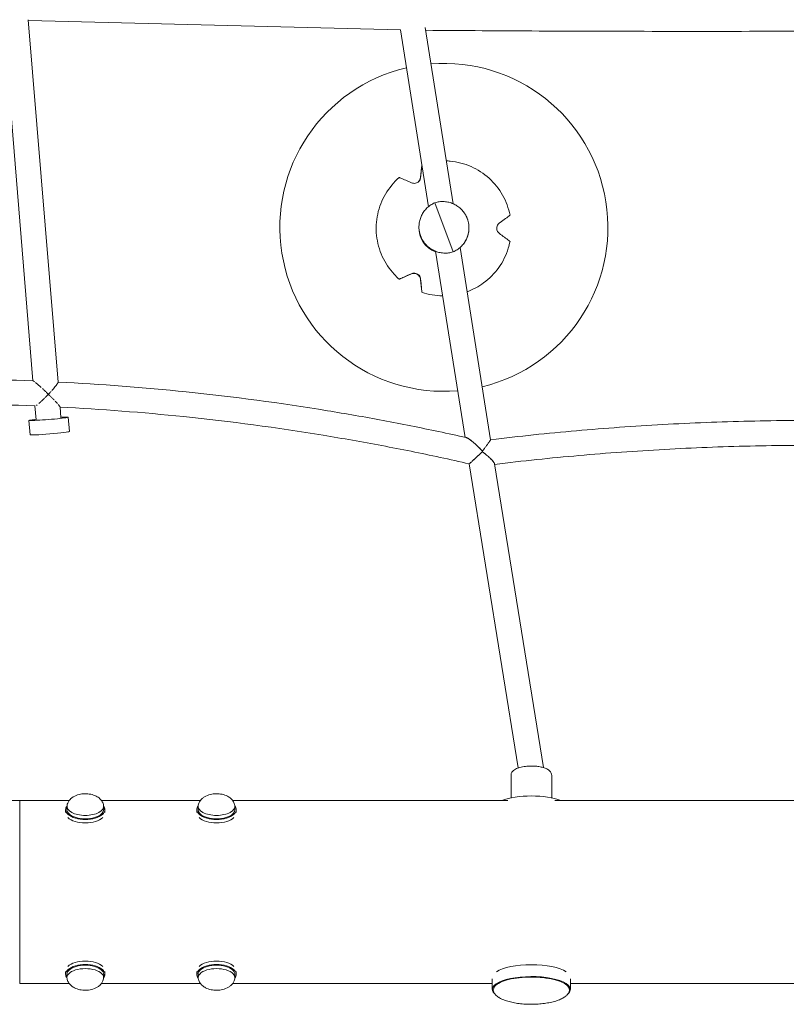
# Model space of a CAD drawing. Units: millimetres. Extents: x -5519 to 4930, y -4351 to 4355.
# Drawn here: x 0 to 584, y -1429 to -678 of the extents above; entities that cross this region are included whole.
import ezdxf

# ---------------------------------------------------------------- set-up
doc = ezdxf.new("R2010")
doc.units = ezdxf.units.MM
doc.header["$LTSCALE"] = 20
doc.layers.add('2d', color=230, linetype='Continuous')

msp = doc.modelspace()

# ---------------------------------------------------------------- linework, layer by layer
at = {"layer": '2d', "lineweight": 0}
for p, q in [((-12.41, -678.83, 584.74), (10.13, -953.71, 584.74)), ((6.61, -678.32, 584.74), (29.27, -954.71, 584.74)), ((290.2, -686.12, 584.74), (6.66, -678.93, 584.74)), ((290.15, -686.12, 584.74), (311.54, -820.89, 584.74)), ((309.11, -684.36, 584.74), (330.42, -818.65, 584.74)), ((316.42, -817.91, 584.74), (330.31, -855.36, 584.74)), ((340.53, -828.48, 584.74), (340.53, -828.48, 584.74)), ((306.2, -844.79, 584.74), (306.2, -844.79, 584.74)), ((316.93, -854.88, 584.74), (339.44, -996.74, 584.74)), ((335.7, -851.94, 584.74), (358.96, -998.55, 584.74)), ((12.56, -983.36, 584.74), (11.69, -972.79, 584.74)), ((31.49, -981.81, 584.74), (30.82, -973.58, 584.74)), ((36.97, -981.36, 584.74), (37.87, -992.31, 584.74)), ((7.07, -983.81, 584.74), (7.97, -994.76, 584.74)), ((342.65, -1016.94, 584.74), (379.9, -1248.79, 584.74)), ((361.88, -1016.84, 584.74), (399.1, -1248.49, 584.74)), ((374.48, -1271.6, 584.74), (374.48, -1254.45, 584.74)), ((405.48, -1271.6, 584.74), (405.48, -1254.45, 584.74)), ((0.04, -1273.51, 584.74), (-37.75, -1273.51, 584.74)), ((0.04, -1273.51, 584.74), (37.84, -1273.51, 584.74)), ((62.25, -1273.51, 584.74), (137.84, -1273.51, 584.74)), ((162.25, -1273.51, 584.74), (372.17, -1273.51, 584.74)), ((407.79, -1273.51, 584.74), (1062.16, -1273.51, 584.74)), ((0.04, -1282.86, 584.74), (0.04, -1282.86, 584.74)), ((35.04, -1282.87, 584.74), (35.04, -1280.57, 584.74)), ((36.04, -1280.57, 584.74), (36.04, -1277.98, 584.74)), ((64.04, -1280.57, 584.74), (64.04, -1277.98, 584.74)), ((65.04, -1282.87, 584.74), (65.04, -1280.57, 584.74)), ((135.04, -1282.87, 584.74), (135.04, -1280.57, 584.74)), ((136.04, -1280.57, 584.74), (136.04, -1277.98, 584.74)), ((164.04, -1280.57, 584.74), (164.04, -1277.98, 584.74)), ((165.04, -1282.87, 584.74), (165.04, -1280.57, 584.74)), ((35.04, -1403.85, 584.74), (35.04, -1406.15, 584.74)), ((36.04, -1406.15, 584.74), (36.04, -1408.75, 584.74)), ((64.04, -1406.15, 584.74), (64.04, -1408.75, 584.74)), ((65.04, -1403.85, 584.74), (65.04, -1406.15, 584.74)), ((135.04, -1403.85, 584.74), (135.04, -1406.15, 584.74)), ((136.04, -1406.15, 584.74), (136.04, -1408.75, 584.74)), ((164.04, -1406.15, 584.74), (164.04, -1408.75, 584.74)), ((165.04, -1403.85, 584.74), (165.04, -1406.15, 584.74)), ((360.23, -1417.6, 584.74), (360.23, -1409.61, 584.74)), ((419.73, -1417.6, 584.74), (419.73, -1409.61, 584.74)), ((0.04, -1413.21, 584.74), (37.84, -1413.21, 584.74)), ((62.25, -1413.21, 584.74), (137.84, -1413.21, 584.74)), ((162.25, -1413.21, 584.74), (360.23, -1413.21, 584.74)), ((419.73, -1413.21, 584.74), (1050.23, -1413.21, 584.74))]:
    msp.add_line(p, q, dxfattribs=at)
for start, end in [(283.52461, 94.50676), (103.22416, 274.80723)]:
    msp.add_arc((323.32, -836.65, 584.74), 125, start, end, dxfattribs=at)
for centre, major_axis, ratio, start_param, end_param in [((323.36, -837.29, 584.74), (11.22, -15.44), 0.999969, -2.25466, -0.968454), ((323.36, -837.29, 584.74), (-11.22, 15.44), 0.999969, -2.722716, -2.157692), ((323.36, -837.29, 584.74), (11.22, -15.44), 0.999969, 0.263756, 0.418877), ((22.92, -993.54, 584.74), (-14.95, -1.23), 0.038848, 0, 1.570796), ((22.92, -993.54, 584.74), (14.95, 1.23), 0.038848, -1.570796, 0), ((0.04, -1343.36, 584.74), (0, 69.85), 0.000001, -2.356196, 0.523366), ((389.98, -1279.95, 584.74), (-29.75, 0), 0.32873, -2.423464, -0.718135), ((50.04, -1277.98, 584.74), (-14, 0), 0.5, -0.100565, 1.570796), ((50.04, -1280.57, 584.74), (-14, 0), 0.5, 0, 1.570796), ((50.04, -1277.98, 584.74), (14, 0), 0.5, -1.570796, 0.100565), ((50.04, -1280.57, 584.74), (14, 0), 0.5, -1.570796, 0), ((150.04, -1277.98, 584.74), (-14, 0), 0.5, -0.100565, 1.570796), ((150.04, -1280.57, 584.74), (-14, 0), 0.5, 0, 1.570796), ((150.04, -1277.98, 584.74), (14, 0), 0.5, -1.570796, 0.100565), ((150.04, -1280.57, 584.74), (14, 0), 0.5, -1.570796, 0), ((0.04, -1343.36, 584.74), (0, -69.85), 0.000001, 0, 0.785396), ((50.04, -1408.75, 584.74), (14, 0), 0.5, -0.100565, 3.242158), ((50.04, -1406.15, 584.74), (14, 0), 0.5, 0, 3.141593), ((150.04, -1408.75, 584.74), (14, 0), 0.5, -0.100565, 3.242158), ((150.04, -1406.15, 584.74), (14, 0), 0.5, 0, 3.141593)]:
    msp.add_ellipse(centre, major_axis=major_axis, ratio=ratio, start_param=start_param, end_param=end_param, dxfattribs=at)
at = {"layer": '2d', "lineweight": 0, "extrusion": (0, 0, -1)}
for centre, major_axis, ratio, start_param, end_param in [((22.02, -982.58, 584.74), (-14.95, -1.23), 0.038848, -1.570796, 0.884943), ((22.02, -982.58, 584.74), (14.95, 1.23), 0.038848, -0.884943, 1.570796), ((0.04, -1343.36, 584.74), (0, 69.85), 0, 0, 3.141593), ((50.04, -1280.57, 584.74), (-15, 0), 0.5, 0, 0.367454), ((50.04, -1280.57, 584.74), (15, 0), 0.5, 0, 3.141593), ((50.04, -1280.57, 584.74), (15, 0), 0.5, -0.367454, 0), ((150.04, -1280.57, 584.74), (-15, 0), 0.5, 0, 0.367454), ((150.04, -1280.57, 584.74), (15, 0), 0.5, 0, 3.141593), ((150.04, -1280.57, 584.74), (15, 0), 0.5, -0.367454, 0), ((50.04, -1283.17, 584.74), (-15, 0), 0.5, -2.65737, -0.484252), ((150.04, -1283.17, 584.74), (-15, 0), 0.5, -2.657479, -0.484143), ((50.04, -1403.55, 584.74), (15, 0), 0.5, -2.657294, -0.484303), ((150.04, -1403.55, 584.74), (15, 0), 0.5, -2.657276, -0.484321), ((50.04, -1406.15, 584.74), (-15, 0), 0.5, 0, 3.141593), ((150.04, -1406.15, 584.74), (-15, 0), 0.5, 0, 3.141593), ((389.98, -1408.55, 584.74), (29.75, 0), 0.32873, -2.676755, -0.464842), ((50.04, -1406.15, 584.74), (-15, 0), 0.5, -0.367454, 0), ((50.04, -1406.15, 584.74), (15, 0), 0.5, 0, 0.367454), ((150.04, -1406.15, 584.74), (-15, 0), 0.5, -0.367454, 0), ((150.04, -1406.15, 584.74), (15, 0), 0.5, 0, 0.367454), ((389.98, -1417.6, 584.74), (-29.75, 0), 0.32873, 0.177723, 3.490616), ((389.98, -1417.6, 584.74), (-29.75, 0), 0.32873, -0.349212, 0.177723), ((389.98, -1417.6, 584.74), (-29.75, 0), 0.32873, -0.593423, -0.593399)]:
    msp.add_ellipse(centre, major_axis=major_axis, ratio=ratio, start_param=start_param, end_param=end_param, dxfattribs=at)
at = {"layer": '2d', "lineweight": 0}
for points, knots in [([(596.14, -687.1, 584.74), (595.21, -687.1, 584.74), (594.28, -687.1, 584.74), (560.32, -687.21, 584.74), (527.35, -687.24, 584.74), (461.5, -687.19, 584.74), (428.63, -687.1, 584.74), (366.98, -686.82, 584.74), (338.19, -686.63, 584.74), (309.44, -686.4, 584.74)], [1.88515035, 1.88515035, 1.88515035, 1.88515035, 1.88542852, 1.88542852, 1.89530988, 1.89530988, 1.90519124, 1.90519124, 1.91387573, 1.91387573, 1.91387573, 1.91387573]), ([(373.72, -827.43, 584.74), (372.66, -822.04, 584.74), (370.72, -816.82, 584.74), (365.31, -807.26, 584.74), (361.84, -802.92, 584.74), (353.69, -795.54, 584.74), (349.03, -792.51, 584.74), (338.98, -788.07, 584.74), (333.59, -786.67, 584.74), (327.16, -786.05, 584.74), (326.2, -785.98, 584.74), (325.23, -785.94, 584.74)], [0.718527, 0.718527, 0.718527, 0.718527, 1.038528, 1.038528, 1.358529, 1.358529, 1.67853, 1.67853, 1.998531, 1.998531, 2.054938, 2.054938, 2.054938, 2.054938]), ([(305.43, -798.76, 584.74), (305.52, -797.98, 584.74), (305.6, -797.23, 584.74), (305.78, -795.58, 584.74), (305.88, -794.72, 584.74), (306.05, -793.21, 584.74), (306.13, -792.5, 584.74), (306.29, -791.12, 584.74), (306.36, -790.46, 584.74), (306.46, -789.63, 584.74), (306.48, -789.41, 584.74), (306.51, -789.19, 584.74)], [36.945361, 36.945361, 36.945361, 36.945361, 39.73969, 39.73969, 43.370735, 43.370735, 46.675861, 46.675861, 49.980987, 49.980987, 51.201221, 51.201221, 51.201221, 51.201221]), ([(306.52, -789.28, 584.74), (306.5, -789.47, 584.74), (306.48, -789.67, 584.74), (306.41, -790.47, 584.74), (306.35, -791.12, 584.74), (306.22, -792.48, 584.74), (306.15, -793.18, 584.74), (306, -794.67, 584.74), (305.92, -795.53, 584.74), (305.76, -797.14, 584.74), (305.68, -797.87, 584.74), (305.61, -798.63, 584.74)], [87.70165, 87.70165, 87.70165, 87.70165, 88.807565, 88.807565, 92.108351, 92.108351, 95.409137, 95.409137, 99.035873, 99.035873, 101.782554, 101.782554, 101.782554, 101.782554]), ([(289.3, -798.64, 584.74), (285.16, -802.25, 584.74), (281.61, -806.53, 584.74), (276.04, -816, 584.74), (274.01, -821.18, 584.74), (271.7, -831.92, 584.74), (271.41, -837.48, 584.74), (272.59, -848.4, 584.74), (274.06, -853.77, 584.74), (278.62, -863.76, 584.74), (281.7, -868.39, 584.74), (286.66, -873.74, 584.74), (287.95, -874.99, 584.74), (289.3, -876.17, 584.74)], [2.812923, 2.812923, 2.812923, 2.812923, 3.132921, 3.132921, 3.45292, 3.45292, 3.77292, 3.77292, 4.092921, 4.092921, 4.412922, 4.412922, 4.517463, 4.517463, 4.517463, 4.517463]), ([(289.71, -798.81, 584.74), (289.67, -798.79, 584.74), (289.63, -798.77, 584.74), (289.5, -798.72, 584.74), (289.42, -798.68, 584.74), (289.32, -798.64, 584.74), (289.3, -798.63, 584.74), (289.3, -798.64, 584.74), (289.3, -798.64, 584.74), (289.3, -798.64, 584.74), (289.3, -798.64, 584.74)], [-1.721947, -1.721947, -1.721947, -1.721947, -1.432588, -1.432588, -0.716294, -0.716294, 0, 0, 0, 0.002842, 0.002842, 0.002842, 0.002842]), ([(298.6, -802.68, 584.74), (297.9, -802.37, 584.74), (297.22, -802.07, 584.74), (295.72, -801.41, 584.74), (294.92, -801.07, 584.74), (293.54, -800.46, 584.74), (292.88, -800.18, 584.74), (291.61, -799.63, 584.74), (291.01, -799.36, 584.74), (290.19, -799.01, 584.74), (289.95, -798.91, 584.74), (289.71, -798.81, 584.74)], [175.688948, 175.688948, 175.688948, 175.688948, 178.435731, 178.435731, 182.062461, 182.062461, 185.363239, 185.363239, 188.664017, 188.664017, 190.147313, 190.147313, 190.147313, 190.147313]), ([(305.61, -798.63, 584.74), (305.58, -798.88, 584.74), (305.54, -799.13, 584.74), (305.39, -799.69, 584.74), (305.28, -800, 584.74), (304.9, -800.77, 584.74), (304.59, -801.22, 584.74), (303.87, -801.95, 584.74), (303.48, -802.25, 584.74), (302.62, -802.72, 584.74), (302.16, -802.89, 584.74), (301.15, -803.11, 584.74), (300.61, -803.13, 584.74), (299.55, -803.02, 584.74), (299.05, -802.87, 584.74), (298.6, -802.68, 584.74)], [-10.558081, -10.558081, -10.558081, -10.558081, -9.586061, -9.586061, -8.401528, -8.401528, -6.643159, -6.643159, -5.172238, -5.172238, -3.676361, -3.676361, -1.908821, -1.908821, 0, 0, 0, 0]), ([(303.49, -802.22, 584.74), (303.55, -802.17, 584.74), (303.61, -802.12, 584.74), (304.07, -801.73, 584.74), (304.41, -801.34, 584.74), (305, -800.41, 584.74), (305.21, -799.88, 584.74), (305.38, -799.15, 584.74), (305.41, -798.95, 584.74), (305.43, -798.76, 584.74)], [-5.360032, -5.360032, -5.360032, -5.360032, -5.121922, -5.121922, -3.50627, -3.50627, -1.508208, -1.508208, -0.739753, -0.739753, -0.739753, -0.739753]), ([(330.31, -855.36, 584.74), (330.26, -855.38, 584.74), (330.21, -855.39, 584.74), (329.62, -855.57, 584.74), (329.08, -855.72, 584.74), (327.99, -855.95, 584.74), (327.45, -856.04, 584.74), (325.68, -856.28, 584.74), (324.42, -856.32, 584.74), (321.95, -856.19, 584.74), (320.74, -856, 584.74), (318.42, -855.44, 584.74), (317.32, -855.06, 584.74), (315.27, -854.16, 584.74), (314.32, -853.65, 584.74), (312.97, -852.77, 584.74), (312.47, -852.42, 584.74), (311.53, -851.69, 584.74), (311.08, -851.3, 584.74), (310.22, -850.5, 584.74), (309.82, -850.09, 584.74), (309.06, -849.25, 584.74), (308.71, -848.82, 584.74), (308.07, -847.98, 584.74), (307.77, -847.55, 584.74), (307.23, -846.71, 584.74), (306.98, -846.29, 584.74), (306.65, -845.68, 584.74), (306.54, -845.48, 584.74), (306.34, -845.08, 584.74), (306.24, -844.88, 584.74), (306.1, -844.57, 584.74), (306.06, -844.47, 584.74), (305.97, -844.27, 584.74), (305.92, -844.16, 584.74), (305.85, -843.99, 584.74), (305.83, -843.94, 584.74), (305.78, -843.82, 584.74), (305.75, -843.76, 584.74), (305.7, -843.63, 584.74), (305.67, -843.56, 584.74), (305.62, -843.41, 584.74), (305.59, -843.33, 584.74), (305.52, -843.15, 584.74), (305.49, -843.07, 584.74), (305.44, -842.92, 584.74), (305.41, -842.85, 584.74), (305.37, -842.72, 584.74), (305.35, -842.65, 584.74), (305.31, -842.53, 584.74), (305.29, -842.48, 584.74), (305.23, -842.3, 584.74), (305.2, -842.19, 584.74), (305.13, -841.98, 584.74), (305.1, -841.87, 584.74), (305.01, -841.55, 584.74), (304.95, -841.34, 584.74), (304.84, -840.9, 584.74), (304.79, -840.68, 584.74), (304.65, -840, 584.74), (304.56, -839.52, 584.74), (304.42, -838.53, 584.74), (304.37, -838.01, 584.74), (304.31, -836.95, 584.74), (304.3, -836.4, 584.74), (304.32, -835.27, 584.74), (304.36, -834.69, 584.74), (304.49, -833.53, 584.74), (304.58, -832.94, 584.74), (304.81, -831.77, 584.74), (304.96, -831.18, 584.74), (305.42, -829.63, 584.74), (305.8, -828.62, 584.74), (306.77, -826.61, 584.74), (307.36, -825.6, 584.74), (308.75, -823.66, 584.74), (309.55, -822.73, 584.74), (311.33, -821.02, 584.74), (312.31, -820.23, 584.74), (313.81, -819.25, 584.74), (314.28, -818.97, 584.74), (315.26, -818.44, 584.74), (315.76, -818.19, 584.74), (316.33, -817.95, 584.74), (316.37, -817.93, 584.74), (316.42, -817.91, 584.74)], [31.213164, 31.213164, 31.213164, 31.213164, 31.361893, 31.361893, 32.999169, 32.999169, 34.636446, 34.636446, 38.449683, 38.449683, 42.262921, 42.262921, 46.076159, 46.076159, 49.889397, 49.889397, 52.179404, 52.179404, 54.46941, 54.46941, 56.759417, 56.759417, 59.049423, 59.049423, 61.33943, 61.33943, 63.629437, 63.629437, 64.77444, 64.77444, 65.919443, 65.919443, 66.491945, 66.491945, 67.064447, 67.064447, 67.350697, 67.350697, 67.636948, 67.636948, 67.923199, 67.923199, 68.20945, 68.20945, 68.495701, 68.495701, 68.781952, 68.781952, 69.068202, 69.068202, 69.354453, 69.354453, 69.926955, 69.926955, 70.499457, 70.499457, 71.64446, 71.64446, 72.789463, 72.789463, 75.07947, 75.07947, 77.369476, 77.369476, 79.659483, 79.659483, 81.94949, 81.94949, 84.239496, 84.239496, 86.529503, 86.529503, 90.342741, 90.342741, 94.155979, 94.155979, 97.969217, 97.969217, 101.782454, 101.782454, 103.419731, 103.419731, 105.057007, 105.057007, 105.205736, 105.205736, 105.205736, 105.205736]), ([(316.42, -817.91, 584.74), (316.47, -817.89, 584.74), (316.52, -817.87, 584.74), (317.11, -817.69, 584.74), (317.65, -817.55, 584.74), (318.74, -817.32, 584.74), (319.28, -817.22, 584.74), (321.05, -816.99, 584.74), (322.31, -816.94, 584.74), (324.78, -817.08, 584.74), (326, -817.27, 584.74), (328.31, -817.83, 584.74), (329.42, -818.21, 584.74), (331.47, -819.1, 584.74), (332.41, -819.62, 584.74), (333.77, -820.49, 584.74), (334.26, -820.85, 584.74), (335.21, -821.58, 584.74), (335.66, -821.97, 584.74), (336.51, -822.77, 584.74), (336.92, -823.18, 584.74), (337.67, -824.02, 584.74), (338.02, -824.44, 584.74), (338.67, -825.29, 584.74), (338.96, -825.72, 584.74), (339.51, -826.56, 584.74), (339.75, -826.98, 584.74), (340.09, -827.59, 584.74), (340.19, -827.79, 584.74), (340.4, -828.19, 584.74), (340.49, -828.39, 584.74), (340.63, -828.69, 584.74), (340.68, -828.79, 584.74), (340.77, -829, 584.74), (340.81, -829.11, 584.74), (340.88, -829.27, 584.74), (340.91, -829.33, 584.74), (340.96, -829.45, 584.74), (340.98, -829.51, 584.74), (341.03, -829.64, 584.74), (341.06, -829.71, 584.74), (341.12, -829.86, 584.74), (341.15, -829.94, 584.74), (341.21, -830.12, 584.74), (341.24, -830.2, 584.74), (341.3, -830.35, 584.74), (341.32, -830.42, 584.74), (341.37, -830.55, 584.74), (341.39, -830.61, 584.74), (341.43, -830.73, 584.74), (341.45, -830.79, 584.74), (341.5, -830.97, 584.74), (341.54, -831.08, 584.74), (341.6, -831.29, 584.74), (341.63, -831.4, 584.74), (341.73, -831.72, 584.74), (341.78, -831.93, 584.74), (341.89, -832.37, 584.74), (341.94, -832.59, 584.74), (342.09, -833.27, 584.74), (342.17, -833.75, 584.74), (342.31, -834.74, 584.74), (342.36, -835.26, 584.74), (342.43, -836.32, 584.74), (342.44, -836.87, 584.74), (342.41, -838, 584.74), (342.37, -838.57, 584.74), (342.25, -839.74, 584.74), (342.16, -840.33, 584.74), (341.92, -841.5, 584.74), (341.78, -842.09, 584.74), (341.32, -843.64, 584.74), (340.94, -844.64, 584.74), (339.97, -846.66, 584.74), (339.38, -847.67, 584.74), (337.99, -849.6, 584.74), (337.19, -850.54, 584.74), (335.4, -852.25, 584.74), (334.42, -853.04, 584.74), (332.92, -854.02, 584.74), (332.45, -854.3, 584.74), (331.48, -854.83, 584.74), (330.97, -855.07, 584.74), (330.41, -855.32, 584.74), (330.36, -855.34, 584.74), (330.31, -855.36, 584.74)], [31.213164, 31.213164, 31.213164, 31.213164, 31.361893, 31.361893, 32.999169, 32.999169, 34.636446, 34.636446, 38.449683, 38.449683, 42.262921, 42.262921, 46.076159, 46.076159, 49.889397, 49.889397, 52.179404, 52.179404, 54.46941, 54.46941, 56.759417, 56.759417, 59.049423, 59.049423, 61.33943, 61.33943, 63.629437, 63.629437, 64.77444, 64.77444, 65.919443, 65.919443, 66.491945, 66.491945, 67.064447, 67.064447, 67.350697, 67.350697, 67.636948, 67.636948, 67.923199, 67.923199, 68.20945, 68.20945, 68.495701, 68.495701, 68.781952, 68.781952, 69.068202, 69.068202, 69.354453, 69.354453, 69.926955, 69.926955, 70.499457, 70.499457, 71.64446, 71.64446, 72.789463, 72.789463, 75.07947, 75.07947, 77.369476, 77.369476, 79.659483, 79.659483, 81.94949, 81.94949, 84.239496, 84.239496, 86.529503, 86.529503, 90.342741, 90.342741, 94.155979, 94.155979, 97.969217, 97.969217, 101.782454, 101.782454, 103.419731, 103.419731, 105.057007, 105.057007, 105.205736, 105.205736, 105.205736, 105.205736]), ([(365.65, -833.3, 584.74), (366.26, -832.85, 584.74), (366.86, -832.42, 584.74), (368.17, -831.47, 584.74), (368.86, -830.96, 584.74), (370.06, -830.09, 584.74), (370.64, -829.67, 584.74), (371.73, -828.87, 584.74), (372.26, -828.49, 584.74), (372.96, -827.98, 584.74), (373.17, -827.83, 584.74), (373.38, -827.68, 584.74)], [175.688949, 175.688949, 175.688949, 175.688949, 178.43573, 178.43573, 182.06246, 182.06246, 185.363238, 185.363238, 188.664016, 188.664016, 190.147311, 190.147311, 190.147311, 190.147311]), ([(373.38, -827.68, 584.74), (373.41, -827.65, 584.74), (373.45, -827.63, 584.74), (373.56, -827.55, 584.74), (373.62, -827.5, 584.74), (373.7, -827.44, 584.74), (373.72, -827.43, 584.74), (373.72, -827.43, 584.74)], [-1.721947, -1.721947, -1.721947, -1.721947, -1.432588, -1.432588, -0.716294, -0.716294, -0.028542, -0.028542, -0.028542, -0.028542]), ([(365.65, -841.39, 584.74), (365.26, -841.1, 584.74), (364.9, -840.75, 584.74), (364.36, -840.02, 584.74), (364.16, -839.69, 584.74), (363.81, -838.87, 584.74), (363.68, -838.39, 584.74), (363.58, -837.4, 584.74), (363.59, -836.92, 584.74), (363.77, -835.94, 584.74), (363.94, -835.46, 584.74), (364.44, -834.49, 584.74), (364.79, -834.04, 584.74), (365.33, -833.54, 584.74), (365.49, -833.41, 584.74), (365.65, -833.3, 584.74)], [-11.303505, -11.303505, -11.303505, -11.303505, -9.440991, -9.440991, -8.133095, -8.133095, -6.577248, -6.577248, -5.124648, -5.124648, -3.509349, -3.509349, -1.509564, -1.509564, -0.740569, -0.740569, -0.740569, -0.740569]), ([(341.06, -885.71, 584.74), (345.52, -884.06, 584.74), (349.75, -881.78, 584.74), (358.03, -875.73, 584.74), (361.94, -871.78, 584.74), (368.32, -862.83, 584.74), (370.78, -857.85, 584.74), (372.93, -850.88, 584.74), (373.37, -849.14, 584.74), (373.72, -847.38, 584.74)], [5.590135, 5.590135, 5.590135, 5.590135, 5.867316, 5.867316, 6.187315, 6.187315, 6.507313, 6.507313, 6.611858, 6.611858, 6.611858, 6.611858]), ([(373.38, -847.11, 584.74), (373.17, -846.96, 584.74), (372.96, -846.8, 584.74), (372.26, -846.28, 584.74), (371.73, -845.89, 584.74), (370.64, -845.07, 584.74), (370.06, -844.65, 584.74), (368.86, -843.76, 584.74), (368.17, -843.24, 584.74), (366.86, -842.28, 584.74), (366.26, -841.84, 584.74), (365.65, -841.39, 584.74)], [87.324217, 87.324217, 87.324217, 87.324217, 88.807564, 88.807564, 92.10835, 92.10835, 95.409136, 95.409136, 99.035872, 99.035872, 101.782552, 101.782552, 101.782552, 101.782552]), ([(373.72, -847.38, 584.74), (373.72, -847.38, 584.74), (373.7, -847.36, 584.74), (373.62, -847.3, 584.74), (373.56, -847.25, 584.74), (373.45, -847.17, 584.74), (373.41, -847.14, 584.74), (373.38, -847.11, 584.74)], [0.0214, 0.0214, 0.0214, 0.0214, 0.716294, 0.716294, 1.432589, 1.432589, 1.721947, 1.721947, 1.721947, 1.721947]), ([(289.69, -876, 584.74), (289.65, -876.02, 584.74), (289.61, -876.04, 584.74), (289.49, -876.09, 584.74), (289.41, -876.12, 584.74), (289.32, -876.16, 584.74), (289.3, -876.17, 584.74), (289.3, -876.17, 584.74), (289.3, -876.17, 584.74), (289.32, -876.16, 584.74), (289.43, -876.11, 584.74), (289.5, -876.08, 584.74), (289.63, -876.02, 584.74), (289.67, -876, 584.74), (289.71, -875.98, 584.74)], [-1.7307, -1.7307, -1.7307, -1.7307, -1.432589, -1.432589, -0.716294, -0.716294, 0, 0, 0, 0.716294, 0.716294, 1.432589, 1.432589, 1.721947, 1.721947, 1.721947, 1.721947]), ([(298.43, -872.13, 584.74), (297.72, -872.44, 584.74), (297.04, -872.75, 584.74), (295.54, -873.41, 584.74), (294.76, -873.76, 584.74), (293.4, -874.36, 584.74), (292.75, -874.65, 584.74), (291.5, -875.2, 584.74), (290.91, -875.46, 584.74), (290.13, -875.81, 584.74), (289.91, -875.9, 584.74), (289.69, -876, 584.74)], [36.945361, 36.945361, 36.945361, 36.945361, 39.739689, 39.739689, 43.370735, 43.370735, 46.675861, 46.675861, 49.980987, 49.980987, 51.360041, 51.360041, 51.360041, 51.360041]), ([(289.71, -875.98, 584.74), (289.95, -875.88, 584.74), (290.19, -875.77, 584.74), (291.01, -875.4, 584.74), (291.61, -875.13, 584.74), (292.88, -874.56, 584.74), (293.54, -874.27, 584.74), (294.92, -873.65, 584.74), (295.72, -873.29, 584.74), (297.22, -872.62, 584.74), (297.9, -872.32, 584.74), (298.6, -872, 584.74)], [87.324217, 87.324217, 87.324217, 87.324217, 88.807564, 88.807564, 92.10835, 92.10835, 95.409136, 95.409136, 99.035871, 99.035871, 101.782553, 101.782553, 101.782553, 101.782553]), ([(305.43, -876.17, 584.74), (305.36, -875.53, 584.74), (305.17, -874.91, 584.74), (304.64, -873.94, 584.74), (304.35, -873.54, 584.74), (303.66, -872.85, 584.74), (303.28, -872.56, 584.74), (302.42, -872.08, 584.74), (301.96, -871.92, 584.74), (300.94, -871.7, 584.74), (300.4, -871.68, 584.74), (299.36, -871.79, 584.74), (298.87, -871.93, 584.74), (298.43, -872.13, 584.74)], [-10.385296, -10.385296, -10.385296, -10.385296, -8.208364, -8.208364, -6.6327, -6.6327, -5.160963, -5.160963, -3.662888, -3.662888, -1.892171, -1.892171, 0, 0, 0, 0]), ([(298.6, -872, 584.74), (299.2, -871.74, 584.74), (299.84, -871.59, 584.74), (300.95, -871.55, 584.74), (301.44, -871.6, 584.74), (302.39, -871.85, 584.74), (302.83, -872.04, 584.74), (303.67, -872.55, 584.74), (304.04, -872.86, 584.74), (304.74, -873.64, 584.74), (305.02, -874.1, 584.74), (305.44, -875.06, 584.74), (305.56, -875.57, 584.74), (305.61, -876.05, 584.74)], [-10.389126, -10.389126, -10.389126, -10.389126, -8.209305, -8.209305, -6.631966, -6.631966, -5.161916, -5.161916, -3.664798, -3.664798, -1.89355, -1.89355, -0.000016, -0.000016, -0.000016, -0.000016]), ([(306.52, -885.71, 584.74), (306.49, -885.48, 584.74), (306.46, -885.23, 584.74), (306.36, -884.38, 584.74), (306.29, -883.73, 584.74), (306.13, -882.37, 584.74), (306.05, -881.67, 584.74), (305.88, -880.18, 584.74), (305.79, -879.32, 584.74), (305.6, -877.69, 584.74), (305.52, -876.95, 584.74), (305.43, -876.17, 584.74)], [226.426629, 226.426629, 226.426629, 226.426629, 227.805632, 227.805632, 231.11075, 231.11075, 234.415868, 234.415868, 238.046908, 238.046908, 240.841337, 240.841337, 240.841337, 240.841337]), ([(305.61, -876.05, 584.74), (305.68, -876.81, 584.74), (305.76, -877.55, 584.74), (305.92, -879.18, 584.74), (306, -880.05, 584.74), (306.15, -881.55, 584.74), (306.22, -882.26, 584.74), (306.35, -883.64, 584.74), (306.41, -884.3, 584.74), (306.49, -885.18, 584.74), (306.52, -885.45, 584.74), (306.54, -885.7, 584.74)], [175.688951, 175.688951, 175.688951, 175.688951, 178.435732, 178.435732, 182.062462, 182.062462, 185.36324, 185.36324, 188.664018, 188.664018, 190.147314, 190.147314, 190.147314, 190.147314]), ([(306.54, -885.7, 584.74), (306.55, -885.75, 584.74), (306.55, -885.79, 584.74), (306.56, -885.93, 584.74), (306.57, -886.01, 584.74), (306.58, -886.12, 584.74), (306.58, -886.14, 584.74), (306.58, -886.15, 584.74), (306.57, -886.15, 584.74), (306.57, -886.12, 584.74), (306.56, -886.02, 584.74), (306.55, -885.94, 584.74), (306.53, -885.8, 584.74), (306.52, -885.76, 584.74), (306.52, -885.71, 584.74)], [-1.721947, -1.721947, -1.721947, -1.721947, -1.432588, -1.432588, -0.716294, -0.716294, 0, 0, 0, 0.716294, 0.716294, 1.432588, 1.432588, 1.7307, 1.7307, 1.7307, 1.7307]), ([(-295.72, -967.13, 584.74), (-263.36, -963, 584.74), (-230.9, -959.73, 584.74), (-162.28, -954.64, 584.74), (-126.09, -953.03, 584.74), (-56.52, -951.99, 584.74), (-23.14, -952.4, 584.74), (10.21, -953.72, 584.74)], [3.0159655, 3.0159655, 3.0159655, 3.0159655, 3.0684882, 3.0684882, 3.1268132, 3.1268132, 3.1805996, 3.1805996, 3.1805996, 3.1805996]), ([(10.48, -953.81, 584.74), (10.48, -953.81, 584.74), (10.48, -953.81, 584.74), (10.36, -953.75, 584.74), (10.27, -953.72, 584.74), (10.2, -953.72, 584.74), (10.2, -953.72, 584.74), (10.19, -953.72, 584.74)], [0.017688148, 0.017688148, 0.017688148, 0.017688148, 0.017688246, 0.017688246, 0.018953091, 0.018953091, 0.01912884, 0.01912884, 0.01912884, 0.01912884]), ([(11.49, -954.49, 584.74), (11.49, -954.49, 584.74), (11.49, -954.49, 584.74), (11.28, -954.33, 584.74), (11.08, -954.19, 584.74), (10.91, -954.08, 584.74), (10.91, -954.08, 584.74), (10.91, -954.08, 584.74)], [0.015158465, 0.015158465, 0.015158465, 0.015158465, 0.015158557, 0.015158557, 0.016423402, 0.016423402, 0.016423466, 0.016423466, 0.016423466, 0.016423466]), ([(16.44, -958.71, 584.74), (16.44, -958.71, 584.74), (16.44, -958.71, 584.74), (15.83, -958.15, 584.74), (15.23, -957.62, 584.74), (14.35, -956.85, 584.74), (14.06, -956.6, 584.74), (13.49, -956.11, 584.74), (13.21, -955.88, 584.74), (12.68, -955.43, 584.74), (12.43, -955.22, 584.74), (12.18, -955.03, 584.74), (12.18, -955.03, 584.74), (12.18, -955.03, 584.74)], [0.007569422, 0.007569422, 0.007569422, 0.007569422, 0.007569489, 0.007569489, 0.010099179, 0.010099179, 0.011364023, 0.011364023, 0.012628868, 0.012628868, 0.013893713, 0.013893713, 0.013893768, 0.013893768, 0.013893768, 0.013893768]), ([(21.96, -963.9, 584.74), (21.89, -963.83, 584.74), (21.81, -963.76, 584.74), (21.66, -963.61, 584.74), (21.43, -963.39, 584.74), (21.2, -963.17, 584.74), (20.75, -962.73, 584.74), (20.44, -962.43, 584.74), (19.52, -961.56, 584.74), (18.91, -960.98, 584.74), (17.99, -960.12, 584.74), (17.68, -959.84, 584.74), (17.37, -959.56, 584.74), (17.37, -959.56, 584.74), (17.37, -959.56, 584.74)], [-0.000019578, -0.000019578, -0.000019578, -0.000019578, 0.000296633, 0.000296633, 0.000612844, 0.001245266, 0.001245266, 0.002510111, 0.002510111, 0.0050398, 0.0050398, 0.006304645, 0.006304645, 0.006304715, 0.006304715, 0.006304715, 0.006304715]), ([(29.27, -954.71, 584.74), (29.28, -954.77, 584.74), (29.26, -954.84, 584.74), (29.21, -955.02, 584.74), (29.17, -955.12, 584.74), (29, -955.46, 584.74), (28.83, -955.74, 584.74), (28.41, -956.39, 584.74), (28.15, -956.74, 584.74), (27.72, -957.31, 584.74), (27.57, -957.51, 584.74), (27.25, -957.91, 584.74), (27.09, -958.12, 584.74), (26.57, -958.76, 584.74), (26.2, -959.2, 584.74), (25.43, -960.1, 584.74), (25.03, -960.56, 584.74), (24.61, -961.03, 584.74)], [0.01881524, 0.01881524, 0.01881524, 0.01881524, 0.01980814, 0.01980814, 0.02080104, 0.02080104, 0.02278685, 0.02278685, 0.02477266, 0.02477266, 0.02576556, 0.02576556, 0.02675847, 0.02675847, 0.02874427, 0.02874427, 0.03073002, 0.03073002, 0.03073002, 0.03073002]), ([(29.26, -954.57, 584.74), (61.87, -956.2, 584.74), (94.43, -958.69, 584.74), (162.9, -965.78, 584.74), (198.78, -970.57, 584.74), (234.49, -976.41, 584.74)], [3.1908417, 3.1908417, 3.1908417, 3.1908417, 3.2434633, 3.2434633, 3.3017883, 3.3017883, 3.3017883, 3.3017883]), ([(14.53, -971.03, 584.74), (14.53, -971.03, 584.74), (14.53, -971.03, 584.74), (14.97, -970.66, 584.74), (15.43, -970.26, 584.74), (16.15, -969.61, 584.74), (16.4, -969.39, 584.74), (16.89, -968.94, 584.74), (17.14, -968.7, 584.74), (17.89, -968, 584.74), (18.4, -967.51, 584.74), (19.16, -966.76, 584.74), (19.42, -966.5, 584.74), (19.93, -965.99, 584.74), (20.19, -965.73, 584.74), (20.7, -965.21, 584.74), (20.95, -964.95, 584.74), (21.33, -964.56, 584.74), (21.46, -964.43, 584.74), (21.71, -964.17, 584.74), (21.84, -964.04, 584.74), (21.96, -963.9, 584.74)], [0.02388653, 0.02388653, 0.02388653, 0.02388653, 0.0238866, 0.0238866, 0.02605709, 0.02605709, 0.02714234, 0.02714234, 0.02822758, 0.02822758, 0.03039807, 0.03039807, 0.03148332, 0.03148332, 0.03256857, 0.03256857, 0.03365381, 0.03365381, 0.03419644, 0.03419644, 0.03473906, 0.03473906, 0.03473906, 0.03473906]), ([(21.96, -963.9, 584.74), (22.09, -964.03, 584.74), (22.22, -964.16, 584.74), (22.48, -964.41, 584.74), (22.61, -964.54, 584.74), (22.99, -964.91, 584.74), (23.24, -965.16, 584.74), (24, -965.91, 584.74), (24.49, -966.4, 584.74), (25.45, -967.38, 584.74), (25.91, -967.86, 584.74), (26.37, -968.33, 584.74)], [-0.000019578, -0.000019578, -0.000019578, -0.000019578, 0.000522801, 0.000522801, 0.00106518, 0.00106518, 0.002149938, 0.002149938, 0.004319455, 0.004319455, 0.006488897, 0.006488897, 0.006488897, 0.006488897]), ([(23.97, -961.75, 584.74), (23.97, -961.75, 584.74), (23.97, -961.75, 584.74), (23.75, -961.98, 584.74), (23.53, -962.22, 584.74), (23.09, -962.7, 584.74), (22.87, -962.94, 584.74), (22.53, -963.3, 584.74), (22.42, -963.42, 584.74), (22.31, -963.54, 584.74), (22.31, -963.54, 584.74), (22.31, -963.54, 584.74)], [0.031722936, 0.031722936, 0.031722936, 0.031722936, 0.031722986, 0.031722986, 0.03271589, 0.03271589, 0.033708794, 0.033708794, 0.034205246, 0.034205246, 0.034205295, 0.034205295, 0.034205295, 0.034205295]), ([(-295.68, -986.29, 584.74), (-262.88, -982.05, 584.74), (-229.96, -978.71, 584.74), (-161.25, -973.62, 584.74), (-125.44, -972.02, 584.74), (-55.79, -970.98, 584.74), (-21.96, -971.42, 584.74), (11.83, -972.8, 584.74)], [3.0146672, 3.0146672, 3.0146672, 3.0146672, 3.0684882, 3.0684882, 3.1268132, 3.1268132, 3.1818877, 3.1818877, 3.1818877, 3.1818877]), ([(12.8, -972.35, 584.74), (12.8, -972.35, 584.74), (12.8, -972.35, 584.74), (12.96, -972.24, 584.74), (13.13, -972.12, 584.74), (13.32, -971.99, 584.74), (13.32, -971.99, 584.74), (13.32, -971.99, 584.74)], [0.020630798, 0.020630798, 0.020630798, 0.020630798, 0.020630856, 0.020630856, 0.021716103, 0.021716103, 0.021716186, 0.021716186, 0.021716186, 0.021716186]), ([(27.05, -969.04, 584.74), (27.27, -969.27, 584.74), (27.48, -969.5, 584.74), (28.11, -970.17, 584.74), (28.5, -970.6, 584.74), (28.87, -971.01, 584.74)], [0.007573821, 0.007573821, 0.007573821, 0.007573821, 0.008658489, 0.008658489, 0.010827921, 0.010827921, 0.010827921, 0.010827921]), ([(29.39, -971.61, 584.74), (29.55, -971.8, 584.74), (29.71, -971.98, 584.74), (29.99, -972.33, 584.74), (30.12, -972.49, 584.74), (30.35, -972.79, 584.74), (30.46, -972.93, 584.74), (30.63, -973.18, 584.74), (30.69, -973.28, 584.74), (30.74, -973.37, 584.74), (30.74, -973.37, 584.74), (30.74, -973.37, 584.74)], [0.011912812, 0.011912812, 0.011912812, 0.011912812, 0.012997522, 0.012997522, 0.014082281, 0.014082281, 0.015167039, 0.015167039, 0.016251798, 0.016251798, 0.016251856, 0.016251856, 0.016251856, 0.016251856]), ([(30.83, -973.67, 584.74), (62.26, -975.28, 584.74), (93.65, -977.71, 584.74), (160.57, -984.64, 584.74), (196.08, -989.38, 584.74), (231.42, -995.16, 584.74)], [3.1922075, 3.1922075, 3.1922075, 3.1922075, 3.2434633, 3.2434633, 3.3017883, 3.3017883, 3.3017883, 3.3017883]), ([(234.49, -976.41, 584.74), (241.59, -977.57, 584.74), (248.68, -978.78, 584.74), (262.85, -981.27, 584.74), (269.93, -982.55, 584.74), (284.07, -985.21, 584.74), (291.13, -986.58, 584.74), (305.24, -989.4, 584.74), (312.29, -990.86, 584.74), (326.36, -993.84, 584.74), (333.39, -995.38, 584.74), (340.41, -996.96, 584.74)], [3.30178831, 3.30178831, 3.30178831, 3.30178831, 3.31338378, 3.31338378, 3.32497925, 3.32497925, 3.33657472, 3.33657472, 3.34817019, 3.34817019, 3.35976565, 3.35976565, 3.35976565, 3.35976565]), ([(358.96, -998.57, 584.74), (380.7, -995.92, 584.74), (402.51, -993.63, 584.74), (446.24, -989.76, 584.74), (468.15, -988.18, 584.74), (512.07, -985.74, 584.74), (534.06, -984.88, 584.74), (578.1, -983.87, 584.74), (600.15, -983.72, 584.74), (637.29, -984.08, 584.74), (652.38, -984.39, 584.74), (667.46, -984.87, 584.74)], [4.5408613, 4.5408613, 4.5408613, 4.5408613, 4.5751583, 4.5751583, 4.609466, 4.609466, 4.6437736, 4.6437736, 4.6780813, 4.6780813, 4.7015366, 4.7015366, 4.7015366, 4.7015366]), ([(231.42, -995.16, 584.74), (238.88, -996.38, 584.74), (246.33, -997.65, 584.74), (261.21, -1000.28, 584.74), (268.65, -1001.64, 584.74), (283.5, -1004.45, 584.74), (290.91, -1005.9, 584.74), (305.73, -1008.9, 584.74), (313.12, -1010.44, 584.74), (327.9, -1013.62, 584.74), (335.28, -1015.26, 584.74), (342.64, -1016.94, 584.74)], [3.30178831, 3.30178831, 3.30178831, 3.30178831, 3.31409618, 3.31409618, 3.32640404, 3.32640404, 3.3387119, 3.3387119, 3.35101976, 3.35101976, 3.36332762, 3.36332762, 3.36332762, 3.36332762]), ([(340.41, -996.96, 584.74), (340.56, -996.99, 584.74), (340.73, -997.05, 584.74), (341.11, -997.21, 584.74), (341.32, -997.31, 584.74), (341.77, -997.56, 584.74), (342.01, -997.7, 584.74), (342.49, -998.01, 584.74), (342.74, -998.18, 584.74), (343.5, -998.72, 584.74), (344.02, -999.12, 584.74), (345.1, -999.99, 584.74), (345.64, -1000.45, 584.74), (346.73, -1001.4, 584.74), (347.27, -1001.9, 584.74), (348.36, -1002.91, 584.74), (348.91, -1003.44, 584.74), (350.55, -1005.04, 584.74), (351.63, -1006.14, 584.74), (352.68, -1007.27, 584.74)], [0.02902133, 0.02902133, 0.02902133, 0.02902133, 0.03008012, 0.03008012, 0.03122973, 0.03122973, 0.03237934, 0.03237934, 0.03352895, 0.03352895, 0.03582817, 0.03582817, 0.03812739, 0.03812739, 0.04042661, 0.04042661, 0.04272583, 0.04272583, 0.04732427, 0.04732427, 0.04732427, 0.04732427]), ([(361.96, -1017.34, 584.74), (383.34, -1014.75, 584.74), (404.77, -1012.5, 584.74), (447.9, -1008.69, 584.74), (469.59, -1007.13, 584.74), (513.06, -1004.72, 584.74), (534.83, -1003.87, 584.74), (578.42, -1002.87, 584.74), (600.24, -1002.73, 584.74), (638.17, -1003.09, 584.74), (654.27, -1003.44, 584.74), (670.37, -1003.98, 584.74)], [4.5412375, 4.5412375, 4.5412375, 4.5412375, 4.5752709, 4.5752709, 4.6095504, 4.6095504, 4.6438299, 4.6438299, 4.6781095, 4.6781095, 4.7033742, 4.7033742, 4.7033742, 4.7033742]), ([(352.67, -1007.72, 584.74), (352.14, -1008.22, 584.74), (351.59, -1008.73, 584.74), (350.49, -1009.76, 584.74), (349.93, -1010.28, 584.74), (348.83, -1011.31, 584.74), (348.28, -1011.81, 584.74), (347.48, -1012.55, 584.74), (347.22, -1012.79, 584.74), (346.7, -1013.28, 584.74), (346.44, -1013.51, 584.74), (345.7, -1014.2, 584.74), (345.23, -1014.63, 584.74), (344.59, -1015.22, 584.74), (344.39, -1015.4, 584.74), (344.01, -1015.74, 584.74), (343.84, -1015.9, 584.74), (343.52, -1016.18, 584.74), (343.38, -1016.31, 584.74), (343.13, -1016.54, 584.74), (343.02, -1016.63, 584.74), (342.85, -1016.78, 584.74), (342.78, -1016.84, 584.74), (342.68, -1016.92, 584.74), (342.65, -1016.94, 584.74), (342.65, -1016.94, 584.74)], [0.00134993, 0.00134993, 0.00134993, 0.00134993, 0.00360934, 0.00360934, 0.00586874, 0.00586874, 0.00812815, 0.00812815, 0.00925785, 0.00925785, 0.01038755, 0.01038755, 0.01264696, 0.01264696, 0.01377666, 0.01377666, 0.01490637, 0.01490637, 0.01603607, 0.01603607, 0.01716577, 0.01716577, 0.01829548, 0.01829548, 0.01942518, 0.01942518, 0.01942518, 0.01942518]), ([(361.9, -1016.83, 584.74), (361.86, -1016.61, 584.74), (361.74, -1016.34, 584.74), (361.46, -1015.89, 584.74), (361.35, -1015.73, 584.74), (361.11, -1015.4, 584.74), (360.97, -1015.22, 584.74), (360.52, -1014.68, 584.74), (360.19, -1014.3, 584.74), (359.44, -1013.52, 584.74), (359.03, -1013.11, 584.74), (358.17, -1012.29, 584.74), (357.72, -1011.88, 584.74), (356.78, -1011.04, 584.74), (356.29, -1010.62, 584.74), (354.78, -1009.36, 584.74), (353.74, -1008.53, 584.74), (352.67, -1007.72, 584.74)], [0.02054179, 0.02054179, 0.02054179, 0.02054179, 0.02254282, 0.02254282, 0.02354333, 0.02354333, 0.02454385, 0.02454385, 0.02654488, 0.02654488, 0.02854591, 0.02854591, 0.03054694, 0.03054694, 0.03254797, 0.03254797, 0.03655003, 0.03655003, 0.03655003, 0.03655003]), ([(392.36, -1247.41, 584.74), (390.84, -1247.32, 584.74), (389.28, -1247.31, 584.74), (386.22, -1247.48, 584.74), (384.73, -1247.65, 584.74), (381.92, -1248.17, 584.74), (380.61, -1248.51, 584.74), (378.27, -1249.41, 584.74), (377.23, -1249.94, 584.74), (375.91, -1251.08, 584.74), (375.53, -1251.49, 584.74), (374.8, -1252.64, 584.74), (374.51, -1253.45, 584.74), (374.48, -1254.35, 584.74), (374.48, -1254.4, 584.74), (374.48, -1254.45, 584.74)], [4.712389, 4.712389, 4.712389, 4.712389, 5.056073, 5.056073, 5.399566, 5.399566, 5.74927, 5.74927, 6.098973, 6.098973, 6.255477, 6.255477, 6.45037, 6.45037, 6.460908, 6.460908, 6.460908, 6.460908]), ([(405.48, -1254.45, 584.74), (405.48, -1253.82, 584.74), (405.34, -1253.21, 584.74), (404.84, -1252.06, 584.74), (404.46, -1251.55, 584.74), (403.4, -1250.45, 584.74), (402.66, -1249.96, 584.74), (401, -1249.12, 584.74), (400.07, -1248.77, 584.74), (398.03, -1248.18, 584.74), (396.93, -1247.95, 584.74), (394.68, -1247.6, 584.74), (393.53, -1247.48, 584.74), (392.36, -1247.41, 584.74)], [3.319315, 3.319315, 3.319315, 3.319315, 3.460275, 3.460275, 3.625847, 3.625847, 3.891605, 3.891605, 4.170219, 4.170219, 4.448834, 4.448834, 4.712389, 4.712389, 4.712389, 4.712389]), ([(63.97, -1277.27, 584.74), (63.78, -1276.29, 584.74), (63.42, -1275.39, 584.74), (62.45, -1273.68, 584.74), (61.82, -1272.92, 584.74), (60.26, -1271.44, 584.74), (59.32, -1270.82, 584.74), (57.02, -1269.63, 584.74), (55.64, -1269.18, 584.74), (52.74, -1268.58, 584.74), (51.22, -1268.44, 584.74), (48.22, -1268.49, 584.74), (46.75, -1268.66, 584.74), (43.81, -1269.38, 584.74), (42.35, -1269.91, 584.74), (40.29, -1271.16, 584.74), (39.67, -1271.61, 584.74), (38.15, -1273.01, 584.74), (37.25, -1274.12, 584.74), (36.42, -1276.11, 584.74), (36.24, -1276.68, 584.74), (36.12, -1277.27, 584.74)], [1.671361, 1.671361, 1.671361, 1.671361, 1.846101, 1.846101, 2.054242, 2.054242, 2.339482, 2.339482, 2.743868, 2.743868, 3.17427, 3.17427, 3.592182, 3.592182, 4.024939, 4.024939, 4.213231, 4.213231, 4.505554, 4.505554, 4.611824, 4.611824, 4.611824, 4.611824]), ([(163.97, -1277.27, 584.74), (163.78, -1276.29, 584.74), (163.42, -1275.39, 584.74), (162.45, -1273.68, 584.74), (161.82, -1272.92, 584.74), (160.26, -1271.44, 584.74), (159.32, -1270.82, 584.74), (157.02, -1269.63, 584.74), (155.64, -1269.18, 584.74), (152.74, -1268.58, 584.74), (151.22, -1268.44, 584.74), (148.22, -1268.49, 584.74), (146.75, -1268.66, 584.74), (143.81, -1269.38, 584.74), (142.35, -1269.91, 584.74), (140.29, -1271.16, 584.74), (139.67, -1271.61, 584.74), (138.15, -1273.01, 584.74), (137.25, -1274.12, 584.74), (136.42, -1276.11, 584.74), (136.24, -1276.68, 584.74), (136.12, -1277.27, 584.74)], [1.671361, 1.671361, 1.671361, 1.671361, 1.846101, 1.846101, 2.054242, 2.054242, 2.339482, 2.339482, 2.743868, 2.743868, 3.17427, 3.17427, 3.592182, 3.592182, 4.024939, 4.024939, 4.213231, 4.213231, 4.505554, 4.505554, 4.611824, 4.611824, 4.611824, 4.611824]), ([(36.12, -1409.45, 584.74), (36.31, -1410.43, 584.74), (36.67, -1411.34, 584.74), (37.64, -1413.05, 584.74), (38.27, -1413.8, 584.74), (39.83, -1415.28, 584.74), (40.77, -1415.9, 584.74), (43.07, -1417.09, 584.74), (44.45, -1417.54, 584.74), (47.35, -1418.15, 584.74), (48.87, -1418.28, 584.74), (51.87, -1418.23, 584.74), (53.34, -1418.06, 584.74), (56.28, -1417.35, 584.74), (57.74, -1416.81, 584.74), (59.8, -1415.56, 584.74), (60.42, -1415.11, 584.74), (61.94, -1413.72, 584.74), (62.84, -1412.6, 584.74), (63.67, -1410.62, 584.74), (63.85, -1410.05, 584.74), (63.97, -1409.45, 584.74)], [4.812954, 4.812954, 4.812954, 4.812954, 4.987693, 4.987693, 5.195834, 5.195834, 5.481075, 5.481075, 5.885461, 5.885461, 6.315862, 6.315862, 6.733775, 6.733775, 7.166532, 7.166532, 7.354824, 7.354824, 7.647146, 7.647146, 7.753417, 7.753417, 7.753417, 7.753417]), ([(136.12, -1409.45, 584.74), (136.31, -1410.43, 584.74), (136.67, -1411.34, 584.74), (137.64, -1413.05, 584.74), (138.27, -1413.8, 584.74), (139.83, -1415.28, 584.74), (140.77, -1415.9, 584.74), (143.07, -1417.09, 584.74), (144.45, -1417.54, 584.74), (147.35, -1418.15, 584.74), (148.87, -1418.28, 584.74), (151.87, -1418.23, 584.74), (153.34, -1418.06, 584.74), (156.28, -1417.35, 584.74), (157.74, -1416.81, 584.74), (159.8, -1415.56, 584.74), (160.42, -1415.11, 584.74), (161.94, -1413.72, 584.74), (162.84, -1412.6, 584.74), (163.67, -1410.62, 584.74), (163.85, -1410.05, 584.74), (163.97, -1409.45, 584.74)], [4.812954, 4.812954, 4.812954, 4.812954, 4.987693, 4.987693, 5.195834, 5.195834, 5.481075, 5.481075, 5.885461, 5.885461, 6.315862, 6.315862, 6.733775, 6.733775, 7.166532, 7.166532, 7.354824, 7.354824, 7.647146, 7.647146, 7.753417, 7.753417, 7.753417, 7.753417]), ([(418.98, -1418.07, 584.74), (418.98, -1417.05, 584.74), (418.54, -1416.05, 584.74), (416.82, -1414.1, 584.74), (415.44, -1413.15, 584.74), (411.85, -1411.44, 584.74), (409.63, -1410.68, 584.74), (404.61, -1409.46, 584.74), (401.83, -1408.98, 584.74), (395.96, -1408.35, 584.74), (392.88, -1408.19, 584.74), (386.73, -1408.21, 584.74), (383.66, -1408.38, 584.74), (377.84, -1409.03, 584.74), (375.08, -1409.51, 584.74), (370.14, -1410.74, 584.74), (367.97, -1411.49, 584.74), (364.41, -1413.21, 584.74), (363.03, -1414.18, 584.74), (361.39, -1416.13, 584.74), (360.98, -1417.09, 584.74), (360.98, -1418.07, 584.74)], [1.748519, 1.748519, 1.748519, 1.748519, 2.028997, 2.028997, 2.352397, 2.352397, 2.679814, 2.679814, 3.003282, 3.003282, 3.325282, 3.325282, 3.646927, 3.646927, 3.968956, 3.968956, 4.2925, 4.2925, 4.62002, 4.62002, 4.890112, 4.890112, 4.890112, 4.890112]), ([(360.98, -1418.07, 584.74), (360.98, -1418.13, 584.74), (360.98, -1418.19, 584.74), (360.98, -1418.27, 584.74), (360.99, -1418.3, 584.74), (360.99, -1418.32, 584.74)], [0.778285436, 0.778285436, 0.778285436, 0.778285436, 0.78125, 0.78125, 0.782565329, 0.782565329, 0.782565329, 0.782565329]), ([(418.97, -1418.32, 584.74), (418.92, -1418.94, 584.74), (418.73, -1419.56, 584.74), (418.09, -1420.78, 584.74), (417.64, -1421.38, 584.74), (416.5, -1422.53, 584.74), (415.8, -1423.09, 584.74), (414.17, -1424.15, 584.74), (413.23, -1424.66, 584.74), (411.1, -1425.62, 584.74), (409.91, -1426.07, 584.74), (407.33, -1426.88, 584.74), (405.93, -1427.25, 584.74), (403.01, -1427.87, 584.74), (401.47, -1428.13, 584.74), (398.34, -1428.55, 584.74), (396.73, -1428.71, 584.74), (393.5, -1428.92, 584.74), (391.86, -1428.98, 584.74), (388.6, -1428.99, 584.74), (386.96, -1428.94, 584.74), (383.74, -1428.75, 584.74), (382.16, -1428.61, 584.74), (379.08, -1428.22, 584.74), (377.57, -1427.98, 584.74), (374.68, -1427.4, 584.74), (373.28, -1427.06, 584.74), (370.63, -1426.27, 584.74), (369.38, -1425.83, 584.74), (367.07, -1424.84, 584.74), (366, -1424.29, 584.74), (364.16, -1423.1, 584.74), (363.36, -1422.46, 584.74), (362.13, -1421.16, 584.74), (361.67, -1420.49, 584.74), (361.16, -1419.32, 584.74), (361.03, -1418.82, 584.74), (360.99, -1418.32, 584.74)], [0, 0, 0, 0, 4.176666, 4.176666, 8.358695, 8.358695, 12.658361, 12.658361, 17.244858, 17.244858, 22.132305, 22.132305, 27.17117, 27.17117, 32.20102, 32.20102, 37.161226, 37.161226, 42.060429, 42.060429, 46.956282, 46.956282, 51.821625, 51.821625, 56.715703, 56.715703, 61.665697, 61.665697, 66.68536, 66.68536, 71.731952, 71.731952, 76.64621, 76.64621, 81.230696, 81.230696, 84.616186, 84.616186, 84.616186, 84.616186])]:
    msp.add_open_spline(points, degree=3, knots=knots, dxfattribs=at)
for points in [[(306.58, -886.15, 584.74), (311.64, -887.87, 584.74), (316.98, -888.8, 584.74), (322.33, -888.9, 584.74)], [(352.68, -1007.27, 584.74), (353.11, -1006.69, 584.74), (353.54, -1006.12, 584.74), (353.95, -1005.57, 584.74)], [(352.67, -1007.72, 584.74), (352.68, -1007.57, 584.74), (352.68, -1007.42, 584.74), (352.68, -1007.27, 584.74)], [(342.65, -1016.94, 584.74), (342.65, -1016.94, 584.74), (342.65, -1016.94, 584.74), (342.64, -1016.94, 584.74)], [(361.92, -1017.05, 584.74), (361.92, -1016.98, 584.74), (361.92, -1016.91, 584.74), (361.9, -1016.83, 584.74)], [(418.97, -1418.32, 584.74), (418.97, -1418.24, 584.74), (418.98, -1418.15, 584.74), (418.98, -1418.07, 584.74)]]:
    msp.add_open_spline(points, degree=3, dxfattribs=at)
for points, weights in [([(339.99, -996.86, 584.74), (341.67, -996.71, 584.74), (346.85, -1001.04, 584.74), (352.68, -1007.27, 584.74)], [0.881564643475, 0.764081972171, 0.803560424346, 1]), ([(352.68, -1007.27, 584.74), (356.52, -1002.12, 584.74), (358.99, -998.7, 584.74), (358.96, -998.55, 584.74)], [1, 0.850397847071, 0.850397847071, 1]), ([(352.67, -1007.72, 584.74), (350.03, -1010.19, 584.74), (347.32, -1012.71, 584.74), (345.23, -1014.63, 584.74)], [1, 0.867820446925, 0.807329778331, 0.818527994216]), ([(361.88, -1016.84, 584.74), (361.64, -1015.36, 584.74), (358.03, -1011.78, 584.74), (352.67, -1007.72, 584.74)], [1, 0.848652370303, 0.848652370303, 1])]:
    msp.add_rational_spline(points, weights, degree=3, dxfattribs=at)

doc.saveas('drawing.dxf')
